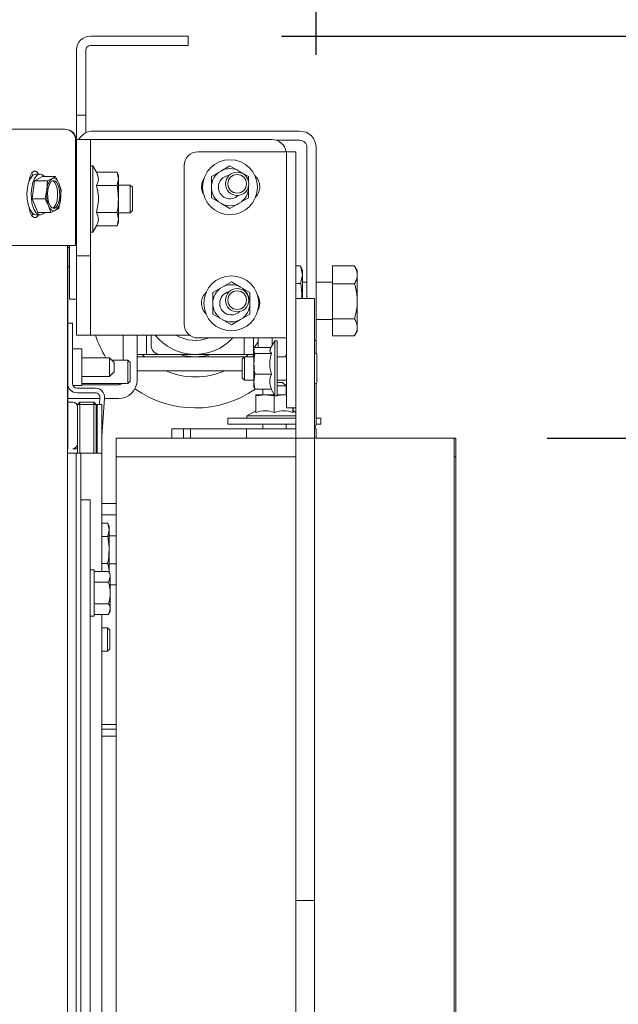
# Model space of a CAD drawing. Units: millimetres. Extents: x 423 to 4074, y 131 to 5783.
# Drawn here: x 2439 to 2567, y 1313 to 1525 of the extents above; entities that cross this region are included whole.
import ezdxf

# ---------------------------------------------------------------- set-up
doc = ezdxf.new("R2010")
doc.units = ezdxf.units.MM
doc.layers.add('DIM', color=10, linetype='Continuous')
doc.styles.add('SLDTEXTSTYLE4', font='TXT', dxfattribs={"width": 0.75})
doc.dimstyles.new('SLDDIMSTYLE0', dxfattribs={"dimtxt": 60, "dimasz": 40, "dimexe": 0, "dimexo": 0.0625, "dimgap": 15, "dimtad": 1, "dimdec": 0, "dimrnd": 1e-09, "dimzin": 12, "dimdsep": 46, "dimtxsty": 'SLDTEXTSTYLE4', "dimsah": 1, "dimcen": 0.09, "dimadec": 0, "dimazin": 3, "dimtfac": 1, "dimtofl": 0, "dimtmove": 0, "dimatfit": 3, "dimfxl": 0, "dimfrac": 2, "dimtolj": 1, "dimtzin": 12, "dimarcsym": 0})
doc.dimstyles.new('SLDDIMSTYLE1', dxfattribs={"dimtxt": 60, "dimasz": 40, "dimexe": 0, "dimexo": 0.0625, "dimgap": 15, "dimtad": 1, "dimdec": 0, "dimrnd": 1e-09, "dimzin": 12, "dimdsep": 46, "dimtxsty": 'SLDTEXTSTYLE4', "dimsah": 1, "dimcen": 0.09, "dimadec": 0, "dimazin": 3, "dimtfac": 1, "dimtmove": 0, "dimatfit": 0, "dimfxl": 0, "dimfrac": 2, "dimtolj": 1, "dimtzin": 12, "dimarcsym": 0})

# ---------------------------------------------------------------- blocks, each defined once
blk = doc.blocks.new('_D_10')
at = {"layer": 'DIM', "color": 1, "ltscale": 400}
for p, q in [((2105.04, 1379.83), (2105.04, 1699.57)), ((2502.54, 1517.48), (2502.54, 1699.57)), ((2105.04, 1679.57), (2502.54, 1679.57))]:
    blk.add_line(p, q, dxfattribs=at)
for points in [[(2105.04, 1679.57), (2145.04, 1674.57), (2145.04, 1684.57)], [(2502.54, 1679.57), (2462.54, 1684.57), (2462.54, 1674.57)]]:
    blk.add_solid(points, dxfattribs=at)
at = {"layer": 'DIM', "color": 1, "ltscale": 400, "insert": (2227.38, 1756.91), "char_height": 60, "attachment_point": 1, "style": 'SLDTEXTSTYLE4'}
blk.add_mtext('398', dxfattribs=at)
blk = doc.blocks.new('_D_11')
at = {"layer": 'DIM', "color": 1, "ltscale": 400}
for p, q in [((1423.38, 1521.48), (1423.38, 1707.44)), ((2434.04, 1521.48), (1403.38, 1521.48)), ((1423.38, 1359.83), (1423.38, 1521.48)), ((2085.04, 1359.83), (1403.38, 1359.83))]:
    blk.add_line(p, q, dxfattribs=at)
for points in [[(1423.38, 1521.48), (1418.38, 1481.48), (1428.38, 1481.48)], [(1423.38, 1359.83), (1428.38, 1399.83), (1418.38, 1399.83)]]:
    blk.add_solid(points, dxfattribs=at)
at = {"layer": 'DIM', "color": 1, "ltscale": 400, "insert": (1346.04, 1574.44), "char_height": 60, "attachment_point": 1, "rotation": 90, "style": 'SLDTEXTSTYLE4'}
blk.add_mtext('162', dxfattribs=at)
blk = doc.blocks.new('_D_12')
at = {"layer": 'DIM', "color": 1, "ltscale": 400}
for p, q in [((2852.54, 1435.08), (2852.54, 1555.08)), ((2552.14, 1435.08), (2872.54, 1435.08)), ((2852.54, 1435.08), (2852.54, 1121.08)), ((2518.14, 1121.08), (2872.54, 1121.08)), ((2852.54, 1121.08), (2852.54, 1001.08))]:
    blk.add_line(p, q, dxfattribs=at)
for points in [[(2852.54, 1435.08), (2857.54, 1475.08), (2847.54, 1475.08)], [(2852.54, 1121.08), (2847.54, 1081.08), (2857.54, 1081.08)]]:
    blk.add_solid(points, dxfattribs=at)
at = {"layer": 'DIM', "color": 1, "ltscale": 400, "insert": (2775.19, 1189.88), "char_height": 60, "attachment_point": 1, "rotation": 90, "style": 'SLDTEXTSTYLE4'}
blk.add_mtext('314', dxfattribs=at)
blk = doc.blocks.new('_D_13')
at = {"layer": 'DIM', "color": 1, "ltscale": 400}
for p, q in [((2750.69, 1521.48), (2750.69, 1657.08)), ((2495.04, 1521.48), (2770.69, 1521.48)), ((2750.69, 1521.48), (2750.69, 1435.08)), ((2552.14, 1435.08), (2770.69, 1435.08)), ((2750.69, 1435.08), (2750.69, 1315.08))]:
    blk.add_line(p, q, dxfattribs=at)
for points in [[(2750.69, 1521.48), (2755.69, 1561.48), (2745.69, 1561.48)], [(2750.69, 1435.08), (2745.69, 1395.08), (2755.69, 1395.08)]]:
    blk.add_solid(points, dxfattribs=at)
at = {"layer": 'DIM', "color": 1, "ltscale": 400, "insert": (2673.35, 1568.42), "char_height": 60, "attachment_point": 1, "rotation": 90, "style": 'SLDTEXTSTYLE4'}
blk.add_mtext('86', dxfattribs=at)

msp = doc.modelspace()

# ---------------------------------------------------------------- linework, layer by layer
at = {"linetype": 'Continuous', "lineweight": 15, "ltscale": 20}
for p, q in [((2472.04, 1521.48), (2454.04, 1521.48)), ((2472.04, 1521.48), (2475.04, 1521.48)), ((2475.04, 1521.48), (2475.04, 1519.48)), ((2472.04, 1519.48), (2454.04, 1519.48)), ((2475.04, 1519.48), (2472.04, 1519.48)), ((2451.04, 1518.48), (2451.04, 1507.48)), ((2453.04, 1518.48), (2453.04, 1507.48)), ((2451.04, 1504.48), (2451.04, 1507.48)), ((2453.04, 1507.48), (2453.04, 1504.48)), ((2453.04, 1504.48), (2451.04, 1504.48)), ((2451.04, 1501.48), (2451.04, 1504.48)), ((2453.04, 1504.48), (2453.04, 1501.48)), ((2317.79, 1501.48), (2448.54, 1501.48)), ((2451.04, 1499.23), (2451.04, 1501.48)), ((2453.04, 1500.7), (2453.04, 1501.48)), ((2454.64, 1501.08), (2498.94, 1501.08)), ((2450.83, 1476.48), (2450.83, 1498.98)), ((2451.04, 1498.98), (2451.04, 1499.23)), ((2451.04, 1499.23), (2454.04, 1499.23)), ((2451.04, 1498.98), (2451.04, 1498.95)), ((2451.04, 1496.23), (2451.04, 1498.95)), ((2454.04, 1499.23), (2454.04, 1496.23)), ((2454.04, 1499.23), (2455.04, 1499.23)), ((2455.04, 1499.23), (2493.04, 1499.23)), ((2498.94, 1499.08), (2493.99, 1499.08)), ((2451.04, 1477.23), (2451.04, 1496.23)), ((2454.04, 1477.23), (2454.04, 1496.23)), ((2495.14, 1496.61), (2477.14, 1496.61)), ((2495.14, 1496.61), (2496.14, 1496.61)), ((2498.14, 1496.61), (2496.14, 1496.61)), ((2496.14, 1496.61), (2496.14, 1495.59)), ((2498.14, 1495.59), (2498.14, 1496.61)), ((2500.54, 1465.08), (2500.54, 1497.48)), ((2502.54, 1458.08), (2502.54, 1497.48)), ((2454.54, 1493.58), (2454.04, 1493.58)), ((2455.3, 1492.26), (2454.54, 1493.58)), ((2454.54, 1493.58), (2454.54, 1479.38)), ((2474.14, 1493.61), (2474.14, 1459.61)), ((2484, 1493.63), (2482, 1492.48)), ((2486, 1492.48), (2484, 1493.63)), ((2496.14, 1457.46), (2496.14, 1495.59)), ((2498.14, 1465.07), (2498.14, 1495.59)), ((2441.42, 1492.05), (2441.68, 1491.6)), ((2443.21, 1491.84), (2442.31, 1491.84)), ((2455.3, 1492.26), (2459.75, 1492.26)), ((2460.04, 1491.48), (2459.75, 1492.26)), ((2459.75, 1492.26), (2460.04, 1490.81)), ((2460.04, 1490.81), (2460.04, 1491.48)), ((2482, 1492.48), (2480, 1491.32)), ((2488, 1491.32), (2486, 1492.48)), ((2442, 1490.38), (2441.49, 1486.5)), ((2443.71, 1491.32), (2442, 1490.38)), ((2442, 1490.38), (2444.79, 1490.38)), ((2443.71, 1491.32), (2446.5, 1491.32)), ((2444.79, 1490.38), (2444.67, 1488.44)), ((2445.78, 1490.85), (2444.79, 1490.38)), ((2447.24, 1489.85), (2446.5, 1491.32)), ((2447.72, 1488.39), (2447.24, 1489.85)), ((2455.3, 1489.37), (2459.75, 1489.37)), ((2460.04, 1490.81), (2459.75, 1489.37)), ((2460.04, 1486.48), (2460.04, 1490.81)), ((2462.54, 1489.48), (2460.04, 1489.48)), ((2463.04, 1488.98), (2462.54, 1489.48)), ((2462.54, 1489.48), (2462.54, 1483.48)), ((2444.67, 1488.44), (2444.29, 1486.5)), ((2447.6, 1486.45), (2447.72, 1488.39)), ((2463.04, 1488.98), (2463.04, 1483.98)), ((2487.99, 1489.25), (2488, 1489.02)), ((2441.49, 1486.5), (2444.29, 1486.5)), ((2441.49, 1486.5), (2442.71, 1483.57)), ((2444.29, 1486.5), (2445.02, 1485.04)), ((2447.22, 1484.51), (2447.6, 1486.45)), ((2460.04, 1482.15), (2460.04, 1486.48)), ((2480, 1486.71), (2482, 1485.55)), ((2482, 1485.55), (2484, 1484.4)), ((2484, 1484.4), (2486, 1485.55)), ((2486, 1485.55), (2488, 1486.71)), ((2441.65, 1483.31), (2441.42, 1482.91)), ((2442.31, 1483.04), (2443.21, 1483.04)), ((2442.71, 1483.57), (2445.5, 1483.57)), ((2445.02, 1485.04), (2445.5, 1483.57)), ((2445.5, 1483.57), (2446.49, 1484.04)), ((2455.3, 1483.6), (2459.75, 1483.6)), ((2459.75, 1483.6), (2460.04, 1482.15)), ((2460.04, 1483.48), (2462.54, 1483.48)), ((2462.54, 1483.48), (2463.04, 1483.98)), ((2460.04, 1482.15), (2459.75, 1480.71)), ((2459.75, 1480.71), (2460.04, 1481.48)), ((2460.04, 1481.48), (2460.04, 1482.15)), ((2454.04, 1479.38), (2454.54, 1479.38)), ((2454.54, 1479.38), (2455.3, 1480.71)), ((2455.3, 1480.71), (2459.75, 1480.71)), ((2451.04, 1474.51), (2451.04, 1477.23)), ((2454.04, 1477.23), (2454.04, 1474.23)), ((2320.03, 1476.48), (2450.83, 1476.48)), ((2449.04, 1212.63), (2449.11, 1476.48)), ((2449.14, 1433.08), (2449.14, 1476.48)), ((2449.54, 1476.08), (2449.14, 1476.08)), ((2449.54, 1476.48), (2449.54, 1467.98)), ((2451.04, 1474.51), (2451.04, 1467.98)), ((2454.04, 1474.23), (2451.04, 1474.23)), ((2454.04, 1464.23), (2454.04, 1474.23)), ((2449.14, 1471.88), (2449.54, 1471.88)), ((2499.17, 1472.08), (2498.14, 1472.08)), ((2499.54, 1471.08), (2499.17, 1472.08)), ((2499.17, 1472.08), (2499.54, 1470.21)), ((2499.54, 1471.08), (2499.54, 1470.21)), ((2506.04, 1472.08), (2510.76, 1472.08)), ((2506.04, 1468.26), (2506.04, 1472.08)), ((2506.04, 1472.08), (2506.04, 1472.08)), ((2506.04, 1472.08), (2510.76, 1472.08)), ((2511.34, 1471.08), (2510.78, 1472.04)), ((2511.34, 1471.08), (2511.34, 1470.17)), ((2484.29, 1468.68), (2482.29, 1467.52)), ((2486.29, 1467.52), (2484.29, 1468.68)), ((2499.17, 1468.33), (2498.14, 1468.33)), ((2499.54, 1470.21), (2499.17, 1468.33)), ((2499.54, 1470.21), (2499.54, 1465.08)), ((2500.54, 1468.58), (2499.54, 1468.58)), ((2506.04, 1468.58), (2502.54, 1468.58)), ((2506.04, 1460.76), (2506.04, 1468.26)), ((2506.04, 1468.26), (2510.76, 1468.26)), ((2511.34, 1470.17), (2511.34, 1464.51)), ((2449.54, 1464.98), (2449.54, 1467.98)), ((2451.04, 1467.98), (2451.04, 1464.98)), ((2482.29, 1467.52), (2480.29, 1466.37)), ((2488.29, 1466.37), (2486.29, 1467.52)), ((2451.04, 1464.98), (2449.54, 1464.98)), ((2451.04, 1464.23), (2451.04, 1464.98)), ((2451.04, 1460.23), (2451.04, 1464.23)), ((2454.04, 1460.23), (2454.04, 1464.23)), ((2502.14, 1465.08), (2498.14, 1465.08)), ((2498.14, 1465.07), (2498.14, 1455.08)), ((2502.14, 1455.08), (2502.14, 1465.08)), ((2511.34, 1464.51), (2511.34, 1458.91)), ((2449.14, 1459.83), (2450.14, 1459.83)), ((2450.14, 1459.83), (2450.14, 1458.83)), ((2451.04, 1457.23), (2451.04, 1460.23)), ((2454.04, 1460.23), (2454.04, 1457.23)), ((2480.29, 1461.75), (2482.29, 1460.59)), ((2482.29, 1460.59), (2484.29, 1459.44)), ((2484.29, 1459.44), (2486.29, 1460.59)), ((2486.29, 1460.59), (2488.29, 1461.75)), ((2502.54, 1460.58), (2506.04, 1460.58)), ((2506.04, 1460.76), (2510.76, 1460.76)), ((2506.04, 1457.07), (2506.04, 1460.76)), ((2450.14, 1458.83), (2450.14, 1446.83)), ((2502.54, 1456.08), (2502.54, 1458.08)), ((2510.78, 1457.11), (2511.34, 1458.08)), ((2511.34, 1458.91), (2511.34, 1458.08)), ((2454.04, 1457.23), (2451.04, 1457.23)), ((2454.04, 1457.23), (2455.04, 1457.23)), ((2455.04, 1457.23), (2475.31, 1457.23)), ((2461.04, 1457.23), (2461.04, 1451.83)), ((2464.04, 1457.23), (2464.04, 1455.08)), ((2466.04, 1457.23), (2466.04, 1455.08)), ((2467.04, 1455.08), (2467.04, 1457.23)), ((2477.14, 1456.61), (2495.14, 1456.61)), ((2487.04, 1455.08), (2487.04, 1456.61)), ((2489.04, 1455.08), (2489.04, 1456.61)), ((2490.04, 1455.81), (2489.04, 1454.37)), ((2490.04, 1456.61), (2490.04, 1454.55)), ((2493.64, 1455.98), (2492.64, 1454.26)), ((2493.04, 1456.61), (2493.04, 1454.94)), ((2494.14, 1455.98), (2493.64, 1455.98)), ((2493.64, 1444.18), (2493.64, 1455.98)), ((2494.14, 1455.98), (2494.14, 1444.18)), ((2496.14, 1456.61), (2495.14, 1456.61)), ((2496.14, 1457.46), (2496.14, 1455.49)), ((2496.14, 1444.61), (2496.14, 1455.49)), ((2502.14, 1456.08), (2502.54, 1456.08)), ((2502.54, 1454.08), (2502.54, 1456.08)), ((2506.04, 1457.07), (2510.76, 1457.07)), ((2506.04, 1457.07), (2510.76, 1457.07)), ((2506.04, 1457.07), (2506.04, 1457.07)), ((2452.14, 1454.28), (2450.14, 1454.28)), ((2452.14, 1446.38), (2452.14, 1454.28)), ((2464.04, 1453.08), (2464.04, 1455.08)), ((2466.04, 1455.08), (2466.04, 1453.08)), ((2487.04, 1453.08), (2487.04, 1455.08)), ((2489.04, 1455.08), (2489.04, 1453.08)), ((2489.2, 1454.24), (2489.14, 1454.08)), ((2489.14, 1453.93), (2489.24, 1454.23)), ((2489.14, 1454.08), (2489.14, 1453.93)), ((2489.36, 1453.31), (2489.14, 1453.93)), ((2489.14, 1453.93), (2489.14, 1451.08)), ((2492.81, 1454.55), (2489.36, 1454.55)), ((2498.14, 1455.08), (2498.14, 1435.08)), ((2502.14, 1455.08), (2502.14, 1435.08)), ((2502.54, 1453.28), (2502.54, 1454.08)), ((2458.14, 1452.33), (2452.14, 1452.33)), ((2459.14, 1451.33), (2458.14, 1452.33)), ((2458.14, 1448.33), (2458.14, 1452.33)), ((2462.04, 1451.83), (2458.64, 1451.83)), ((2459.14, 1449.33), (2459.14, 1451.33)), ((2462.54, 1451.33), (2462.04, 1451.83)), ((2462.04, 1451.83), (2462.04, 1446.83)), ((2462.54, 1451.33), (2462.54, 1447.33)), ((2466.04, 1453.08), (2464.04, 1453.08)), ((2464.04, 1453.08), (2464.04, 1447.58)), ((2464.04, 1449.58), (2464.04, 1452.58)), ((2487.14, 1452.58), (2464.04, 1452.58)), ((2465.66, 1452.58), (2465.15, 1453.08)), ((2466.04, 1453.08), (2467.04, 1453.08)), ((2469.04, 1453.08), (2467.04, 1453.08)), ((2486.04, 1453.08), (2469.04, 1453.08)), ((2486.04, 1453.08), (2487.04, 1453.08)), ((2487.14, 1452.58), (2486.64, 1452.08)), ((2486.64, 1448.08), (2486.64, 1452.08)), ((2489.04, 1453.08), (2487.04, 1453.08)), ((2489.14, 1452.58), (2487.14, 1452.58)), ((2487.14, 1447.58), (2487.14, 1452.58)), ((2487.92, 1453.08), (2487.38, 1452.54)), ((2492.9, 1453.31), (2489.36, 1453.31)), ((2496.14, 1452.58), (2494.14, 1452.58)), ((2496.14, 1453.03), (2495.87, 1452.58)), ((2502.64, 1447.08), (2502.64, 1453.08)), ((2458.14, 1448.33), (2459.14, 1449.33)), ((2486.64, 1449.58), (2464.04, 1449.58)), ((2489.14, 1451.08), (2489.14, 1447.22)), ((2452.14, 1448.33), (2458.14, 1448.33)), ((2462.04, 1446.83), (2462.54, 1447.33)), ((2486.64, 1448.08), (2487.14, 1447.58)), ((2487.14, 1447.58), (2489.14, 1447.58)), ((2489.14, 1447.22), (2489.36, 1448.84)), ((2489.36, 1445.6), (2489.14, 1447.22)), ((2489.14, 1447.22), (2489.14, 1446.08)), ((2492.9, 1448.84), (2489.36, 1448.84)), ((2494.14, 1447.58), (2496.14, 1447.58)), ((2494.14, 1447.08), (2495.29, 1447.08)), ((2496.04, 1446.33), (2495.29, 1447.08)), ((2449.15, 1446.58), (2449.14, 1446.58)), ((2450.24, 1446.38), (2452.14, 1446.38)), ((2451.14, 1445.83), (2455.07, 1445.83)), ((2452.14, 1446.83), (2462.04, 1446.83)), ((2460.04, 1446.58), (2452.14, 1446.58)), ((2489.14, 1446.08), (2489.2, 1445.91)), ((2489.24, 1445.92), (2489.36, 1445.6)), ((2492.9, 1445.6), (2489.36, 1445.6)), ((2491.04, 1445.6), (2491.04, 1444.38)), ((2492.81, 1445.6), (2493.64, 1444.18)), ((2496.04, 1446.33), (2494.14, 1446.33)), ((2496.04, 1444.38), (2496.04, 1446.33)), ((2502.54, 1438.68), (2502.54, 1446.88)), ((2456.05, 1443.58), (2449.14, 1443.58)), ((2449.24, 1442.83), (2449.14, 1442.82)), ((2450.24, 1442.83), (2449.24, 1442.83)), ((2451.14, 1444.83), (2455.07, 1444.83)), ((2451.74, 1442.83), (2451.24, 1442.33)), ((2451.74, 1442.83), (2454.74, 1442.83)), ((2451.74, 1442.83), (2451.74, 1442.33)), ((2454.74, 1442.83), (2454.74, 1442.33)), ((2455.24, 1442.33), (2454.74, 1442.83)), ((2456.07, 1443.76), (2455.97, 1442.33)), ((2457.06, 1443.69), (2456.49, 1435.46)), ((2460.04, 1443.58), (2457.05, 1443.58)), ((2489.52, 1444.15), (2491.51, 1444.38)), ((2489.52, 1440.62), (2489.52, 1444.15)), ((2489.54, 1444.38), (2489.54, 1444.38)), ((2491.51, 1444.38), (2489.54, 1444.38)), ((2491.51, 1444.38), (2493.5, 1444.15)), ((2493.52, 1444.38), (2491.51, 1444.38)), ((2493.5, 1444.15), (2493.73, 1444.18)), ((2493.5, 1440.62), (2493.5, 1444.15)), ((2493.64, 1444.18), (2494.14, 1444.18)), ((2495.51, 1444.38), (2494.14, 1444.38)), ((2494.18, 1444.23), (2495.51, 1444.38)), ((2495.51, 1444.38), (2496.14, 1444.31)), ((2496.14, 1444.38), (2495.51, 1444.38)), ((2496.14, 1444.61), (2496.14, 1441.61)), ((2451.24, 1431.83), (2451.24, 1442.33)), ((2451.24, 1442.33), (2451.74, 1442.33)), ((2451.74, 1442.33), (2451.74, 1431.83)), ((2454.74, 1442.33), (2451.74, 1442.33)), ((2454.74, 1431.83), (2454.74, 1442.33)), ((2455.24, 1442.33), (2454.74, 1442.33)), ((2455.24, 1442.33), (2455.24, 1431.83)), ((2455.49, 1442.33), (2456.49, 1442.33)), ((2455.49, 1441.33), (2455.49, 1442.33)), ((2455.49, 1441.33), (2455.49, 1431.83)), ((2456.49, 1442.33), (2456.49, 1441.33)), ((2456.49, 1441.33), (2456.49, 1431.83)), ((2489.52, 1440.96), (2487.64, 1439.88)), ((2496.14, 1441.61), (2498.14, 1441.61)), ((2497.52, 1440.62), (2497.52, 1441.61)), ((2498.14, 1440.63), (2497.54, 1440.97)), ((2497.55, 1440.62), (2497.55, 1441.61)), ((2483.54, 1439.38), (2483.54, 1438.08)), ((2483.54, 1439.38), (2498.14, 1439.38)), ((2487.64, 1439.88), (2487.64, 1439.38)), ((2487.64, 1439.88), (2498.14, 1439.88)), ((2502.54, 1439.38), (2503.54, 1439.38)), ((2503.54, 1438.08), (2503.54, 1439.38)), ((2471.54, 1437.08), (2471.54, 1435.08)), ((2471.54, 1437.08), (2474.04, 1437.08)), ((2474.04, 1437.08), (2474.04, 1435.08)), ((2474.04, 1437.08), (2475.54, 1437.08)), ((2475.54, 1437.08), (2475.54, 1435.08)), ((2475.54, 1437.08), (2482.54, 1437.08)), ((2487.54, 1437.08), (2482.54, 1437.08)), ((2483.54, 1438.08), (2498.14, 1438.08)), ((2487.54, 1437.08), (2487.54, 1435.08)), ((2489.54, 1437.08), (2487.54, 1437.08)), ((2489.54, 1437.08), (2498.14, 1437.08)), ((2491.04, 1438.08), (2491.04, 1437.08)), ((2496.04, 1437.08), (2496.04, 1438.08)), ((2502.16, 1437.08), (2502.54, 1437.08)), ((2502.49, 1438.08), (2503.54, 1438.08)), ((2502.54, 1437.08), (2502.54, 1435.08)), ((2455.49, 1435.49), (2455.31, 1432.93)), ((2459.54, 1435.08), (2459.54, 1431.08)), ((2487.54, 1435.08), (2459.54, 1435.08)), ((2487.54, 1435.08), (2489.54, 1435.08)), ((2498.14, 1435.08), (2489.54, 1435.08)), ((2502.14, 1435.08), (2498.14, 1435.08)), ((2498.14, 1435.08), (2498.14, 1425.08)), ((2502.14, 1425.08), (2502.14, 1435.08)), ((2504.64, 1435.08), (2502.14, 1435.08)), ((2532.14, 1435.08), (2504.64, 1435.08)), ((2532.14, 1091.08), (2532.14, 1435.08)), ((2532.54, 1435.08), (2532.14, 1435.08)), ((2532.54, 1435.08), (2532.54, 1431.08)), ((2449.1, 1433.08), (2449.14, 1433.08)), ((2449.1, 1432.67), (2449.14, 1433.08)), ((2449.12, 1432.83), (2449.24, 1432.83)), ((2449.24, 1432.83), (2449.12, 1432.83)), ((2451.24, 1432.83), (2450.24, 1432.83)), ((2455.24, 1431.93), (2455.31, 1432.93)), ((2449.1, 1431.83), (2450.99, 1431.83)), ((2450.99, 1431.83), (2451.99, 1431.83)), ((2450.99, 1430.83), (2450.99, 1431.83)), ((2450.99, 1430.83), (2450.99, 1236.03)), ((2451.99, 1431.83), (2451.99, 1430.83)), ((2452.59, 1431.83), (2451.99, 1431.83)), ((2451.99, 1430.83), (2451.99, 1240.03)), ((2454.89, 1431.83), (2452.59, 1431.83)), ((2456.49, 1431.83), (2454.89, 1431.83)), ((2455.49, 1431.91), (2455.24, 1431.93)), ((2456.49, 1431.83), (2456.49, 1406.44)), ((2459.54, 1196.83), (2459.54, 1431.08)), ((2498.14, 1431.08), (2459.54, 1431.08)), ((2532.54, 1431.08), (2532.14, 1431.08)), ((2532.54, 1431.08), (2532.54, 1091.08)), ((2498.14, 1345.78), (2498.14, 1425.08)), ((2502.14, 1345.78), (2502.14, 1425.08)), ((2451.99, 1421.83), (2453.99, 1421.83)), ((2453.99, 1421.83), (2453.99, 1418.83)), ((2458.54, 1421.08), (2456.49, 1421.08)), ((2459.54, 1421.08), (2458.54, 1421.08)), ((2453.99, 1234.04), (2453.99, 1418.83)), ((2456.49, 1418.58), (2458.54, 1418.58)), ((2458.54, 1418.58), (2459.54, 1418.58)), ((2456.49, 1416.85), (2457.75, 1416.85)), ((2458.04, 1416.08), (2457.75, 1416.85)), ((2457.75, 1416.85), (2458.04, 1415.41)), ((2458.04, 1415.41), (2457.75, 1413.96)), ((2458.04, 1415.41), (2458.04, 1416.08)), ((2458.04, 1411.08), (2458.04, 1415.41)), ((2456.49, 1413.96), (2457.75, 1413.96)), ((2459.54, 1414.08), (2458.04, 1414.08)), ((2458.04, 1406.75), (2458.04, 1411.08)), ((2454.79, 1406.83), (2453.99, 1406.83)), ((2454.79, 1396.83), (2454.79, 1406.83)), ((2456.49, 1408.19), (2457.75, 1408.19)), ((2457.75, 1408.19), (2458.04, 1406.75)), ((2458.04, 1408.08), (2459.54, 1408.08)), ((2454.79, 1406.44), (2457.93, 1406.44)), ((2458.29, 1405.83), (2457.93, 1406.44)), ((2457.93, 1404.14), (2458.29, 1405.29)), ((2458.04, 1406.75), (2457.97, 1406.38)), ((2458.04, 1406.26), (2458.04, 1406.75)), ((2458.29, 1405.83), (2458.29, 1405.29)), ((2458.29, 1405.29), (2458.29, 1401.83)), ((2454.79, 1404.14), (2457.93, 1404.14)), ((2458.54, 1403.58), (2458.29, 1403.58)), ((2459.54, 1403.58), (2458.54, 1403.58)), ((2458.29, 1401.83), (2458.29, 1398.36)), ((2454.79, 1399.52), (2457.93, 1399.52)), ((2457.93, 1397.21), (2458.29, 1398.36)), ((2458.29, 1398.36), (2458.29, 1397.83)), ((2453.99, 1396.83), (2454.79, 1396.83)), ((2454.79, 1397.21), (2457.93, 1397.21)), ((2456.49, 1397.21), (2456.49, 1311.44)), ((2457.93, 1397.21), (2458.29, 1397.83)), ((2457.69, 1394.33), (2456.49, 1394.33)), ((2458.19, 1393.83), (2457.69, 1394.33)), ((2457.69, 1391.83), (2457.69, 1394.33)), ((2458.19, 1393.83), (2458.19, 1391.83)), ((2457.69, 1389.33), (2457.69, 1391.83)), ((2458.19, 1391.83), (2458.19, 1389.83)), ((2456.49, 1389.33), (2457.69, 1389.33)), ((2457.69, 1389.33), (2458.19, 1389.83)), ((2456.49, 1373.58), (2458.54, 1373.58)), ((2458.54, 1373.58), (2459.54, 1373.58)), ((2459.54, 1372.58), (2456.49, 1372.58)), ((2459.54, 1371.08), (2456.49, 1371.08)), ((2498.14, 1345.78), (2498.14, 1335.78)), ((2502.14, 1335.78), (2502.14, 1345.78)), ((2498.14, 1335.78), (2502.14, 1335.78)), ((2498.14, 1335.78), (2498.14, 1325.78)), ((2502.14, 1325.78), (2502.14, 1335.78)), ((2498.14, 1255.78), (2498.14, 1325.78)), ((2502.14, 1255.78), (2502.14, 1325.78))]:
    msp.add_line(p, q, dxfattribs=at)
at = {"linetype": 'Continuous', "lineweight": 15, "ltscale": 20, "flags": 128}
for points in [[(2440.44, 1486.42), (2440.39, 1487.67), (2440.5, 1488.9), (2440.75, 1490.01), (2441.13, 1490.91), (2441.6, 1491.53), (2442.13, 1491.83), (2442.31, 1491.84)], [(2440.83, 1490.25), (2440.87, 1490.51), (2441.09, 1491.41), (2441.44, 1492.08), (2441.87, 1492.44), (2442.32, 1492.44), (2442.75, 1492.08), (2442.9, 1491.84)], [(2444.12, 1491.32), (2444.09, 1491.35), (2443.58, 1491.76), (2443.03, 1491.83), (2442.5, 1491.53), (2442.03, 1490.91), (2441.65, 1490.01), (2441.4, 1488.9), (2441.29, 1487.67), (2441.34, 1486.42)], [(2486, 1492.48), (2486.43, 1492.19), (2486.75, 1491.92)], [(2444.86, 1486.75), (2444.83, 1487.79), (2444.96, 1488.78), (2445.23, 1489.62), (2445.61, 1490.2), (2446.05, 1490.44), (2446.51, 1490.32), (2446.91, 1489.85), (2447.23, 1489.1), (2447.41, 1488.14), (2447.43, 1487.1), (2447.3, 1486.1), (2447.03, 1485.27), (2446.65, 1484.69), (2446.21, 1484.45), (2445.76, 1484.57), (2445.35, 1485.03), (2445.04, 1485.79), (2444.86, 1486.75)], [(2445.78, 1490.85), (2445.97, 1490.93), (2446.17, 1490.94), (2446.37, 1490.9), (2446.57, 1490.8), (2446.76, 1490.64), (2446.93, 1490.43), (2447.1, 1490.16), (2447.24, 1489.85)], [(2445.91, 1490.4), (2446.06, 1490.32), (2446.46, 1489.85), (2446.78, 1489.1), (2446.96, 1488.14), (2446.98, 1487.1), (2446.85, 1486.1), (2446.58, 1485.27), (2446.2, 1484.69), (2445.91, 1484.49)], [(2442.31, 1483.04), (2441.94, 1483.13), (2441.42, 1483.54), (2440.98, 1484.27), (2440.64, 1485.26), (2440.44, 1486.42)], [(2441.34, 1486.42), (2441.54, 1485.26), (2441.88, 1484.27), (2442.32, 1483.54), (2442.84, 1483.13), (2443.39, 1483.06), (2443.92, 1483.35), (2444.12, 1483.57)], [(2442.86, 1483.04), (2442.75, 1482.88), (2442.32, 1482.53), (2441.87, 1482.53), (2441.44, 1482.88), (2441.09, 1483.55), (2440.87, 1484.46), (2440.85, 1484.6)], [(2446.49, 1484.04), (2446.29, 1483.96), (2446.09, 1483.95), (2445.89, 1483.99), (2445.7, 1484.09), (2445.51, 1484.25), (2445.33, 1484.46), (2445.17, 1484.73), (2445.02, 1485.04)]]:
    msp.add_lwpolyline(points, dxfattribs=at)
at = {"linetype": 'Continuous', "lineweight": 15, "ltscale": 400}
for centre, radius in [((2484, 1489.02), 5.9), ((2485.54, 1489.73), 2.5), ((2485.54, 1489.73), 2), ((2484.29, 1464.06), 5.9), ((2485.54, 1464.73), 2.5), ((2485.54, 1464.73), 2)]:
    msp.add_circle(centre, radius, dxfattribs=at)
for centre, radius, start, end in [((2454.04, 1518.48), 3, 90, 180), ((2454.04, 1518.48), 1, 90, 180), ((2448.54, 1498.98), 2.5, 0, 90), ((2454.64, 1497.48), 3.6, 90, 150.799), ((2498.94, 1497.48), 3.6, 0, 90), ((2493.04, 1496.23), 3, 7.3159, 90), ((2498.94, 1497.48), 1.6, 0, 90), ((2477.14, 1493.61), 3, 90, 180), ((2484, 1489.02), 4, 120, 180), ((2484, 1489.02), 2.5, 95.1201, 180), ((2484, 1489.02), 4, 60, 120), ((2487.14, 1489.11), 3.25, 316.586, 47.0336), ((2447.95, 1488.39), 3.28, 131.4367, 179.091), ((2440.65, 1487.44), 7.02, 351.852, 20.0823), ((2481.14, 1489.11), 3.25, 147.6709, 208.3564), ((2451.61, 1487.45), 7.02, 171.852, 200.0823), ((2484, 1489.02), 4, 180, 240), ((2484, 1489.02), 2.5, 180, 314.8353), ((2484, 1489.02), 4, 300, 360), ((2444.32, 1486.5), 3.28, 311.4367, 359.091), ((2484, 1489.02), 4, 240, 300), ((2481.14, 1464.11), 3.25, 133.1287, 224.8608), ((2484.29, 1464.06), 4, 120, 180), ((2484.29, 1464.06), 2.5, 101.9842, 180), ((2484.29, 1464.06), 4, 60, 120), ((2484.29, 1464.06), 4, 360, 60), ((2484.29, 1464.06), 4, 180, 240), ((2484.29, 1464.06), 2.5, 180, 314.8574), ((2484.29, 1464.06), 4, 300, 360), ((2487.14, 1464.11), 3.25, 331.9998, 30.2308), ((2484.29, 1464.06), 4, 240, 300), ((2477.14, 1459.61), 3, 180, 270), ((2476.54, 1464.08), 22.5, 197.7078, 211.4818), ((2476.54, 1464.08), 11, 218.4733, 317.2867), ((2476.54, 1464.08), 8, 238.8102, 291.1397), ((2469.04, 1455.08), 2, 180, 270), ((2502.39, 1453.08), 0.25, 360, 180), ((2476.54, 1464.08), 11.5, 253.0426, 286.9574), ((2488.44, 1454.18), 1.6, 270, 295.9445), ((2476.54, 1464.08), 15.83, 246.3586, 293.6414), ((2460.04, 1447.58), 4, 270, 0), ((2502.39, 1447.08), 0.25, 180, 0), ((2451.14, 1446.83), 2, 180, 270), ((2451.14, 1446.83), 1, 180, 270), ((2455.07, 1443.83), 2, 356, 90), ((2460.04, 1447.58), 1, 270, 311.4096), ((2476.54, 1464.08), 22.5, 234.7939, 304.8852), ((2450.24, 1441.83), 1, 0, 90), ((2455.07, 1443.83), 1, 356, 90), ((2498.94, 1438.68), 3.6, 332.734, 0), ((2450.24, 1433.83), 1, 270, 0)]:
    msp.add_arc(centre, radius, start, end, dxfattribs=at)
msp.add_ellipse((2448.54, 1498.98), major_axis=(0, 2.5), ratio=0.917384, start_param=4.712389, end_param=6.283185, dxfattribs=at)
at = {"linetype": 'Continuous', "lineweight": 15, "ltscale": 20}
for points, knots in [([(2455.3, 1492.26), (2455.53, 1491.74), (2455.97, 1490.78), (2455.51, 1489.82), (2455.3, 1489.37)], [0, 0, 0, 0, 0.534716, 1, 1, 1, 1]), ([(2446.5, 1491.32), (2446.45, 1491.28), (2446.25, 1491.12), (2445.98, 1490.97), (2445.78, 1490.85)], [0, 0, 0, 0, 0.249165, 1, 1, 1, 1]), ([(2455.3, 1489.37), (2455.37, 1489.11), (2455.7, 1487.91), (2455.87, 1485.92), (2455.47, 1484.28), (2455.3, 1483.6)], [0, 0, 0, 0, 0.1374282, 0.6405265, 1, 1, 1, 1]), ([(2459.75, 1489.37), (2459.79, 1489.15), (2459.96, 1488.19), (2460, 1487.23), (2460.04, 1486.48)], [0, 0, 0, 0, 0.233098, 1, 1, 1, 1]), ([(2480, 1491.32), (2480, 1491.29), (2480, 1490.53), (2480, 1489.76), (2480, 1489.02)], [0, 0, 0, 0, 0.042142, 1, 1, 1, 1]), ([(2488, 1490.1), (2488, 1490.48), (2488, 1490.89), (2488, 1491.29), (2488, 1491.32)], [0, 0, 0, 0, 0.920543, 1, 1, 1, 1]), ([(2480, 1489.02), (2480, 1488.42), (2480, 1487.64), (2480, 1486.88), (2480, 1486.71)], [0, 0, 0, 0, 0.773629, 1, 1, 1, 1]), ([(2488, 1486.71), (2488, 1486.88), (2488, 1487.64), (2488, 1488.42), (2488, 1489.02)], [0, 0, 0, 0, 0.226371, 1, 1, 1, 1]), ([(2460.04, 1486.48), (2459.99, 1485.55), (2459.93, 1484.58), (2459.76, 1483.63), (2459.75, 1483.6)], [0, 0, 0, 0, 0.9615869, 1, 1, 1, 1]), ([(2446.49, 1484.04), (2446.69, 1484.16), (2446.96, 1484.32), (2447.16, 1484.47), (2447.22, 1484.51)], [0, 0, 0, 0, 0.750835, 1, 1, 1, 1]), ([(2455.3, 1483.6), (2455.53, 1483.08), (2455.97, 1482.12), (2455.51, 1481.16), (2455.3, 1480.71)], [0, 0, 0, 0, 0.534716, 1, 1, 1, 1]), ([(2511.34, 1470.17), (2511.33, 1470.22), (2511.33, 1470.56), (2511.2, 1471.21), (2510.91, 1471.79), (2510.76, 1472.08)], [0, 0, 0, 0, 0.070077, 0.530778, 1, 1, 1, 1]), ([(2499.17, 1468.33), (2499.18, 1468.29), (2499.37, 1467.21), (2499.43, 1466.12), (2499.49, 1465.08)], [0, 0, 0, 0, 0.040284, 1, 1, 1, 1]), ([(2510.76, 1468.26), (2510.92, 1468.57), (2511.24, 1469.2), (2511.31, 1469.84), (2511.34, 1470.17)], [0, 0, 0, 0, 0.495458, 1, 1, 1, 1]), ([(2511.34, 1464.51), (2511.33, 1464.6), (2511.33, 1464.98), (2511.29, 1465.65), (2511.19, 1466.38), (2511.08, 1466.96), (2510.98, 1467.4), (2510.88, 1467.83), (2510.8, 1468.12), (2510.76, 1468.26)], [0, 0, 0, 0, 0.070039, 0.300689, 0.531984, 0.647851, 0.765014, 0.882468, 1, 1, 1, 1]), ([(2480.29, 1466.37), (2480.29, 1466.34), (2480.29, 1465.58), (2480.29, 1464.8), (2480.29, 1464.06)], [0, 0, 0, 0, 0.042142, 1, 1, 1, 1]), ([(2488.29, 1464.06), (2488.29, 1464.8), (2488.29, 1465.58), (2488.29, 1466.34), (2488.29, 1466.37)], [0, 0, 0, 0, 0.957858, 1, 1, 1, 1]), ([(2480.29, 1464.06), (2480.29, 1463.46), (2480.29, 1462.68), (2480.29, 1461.92), (2480.29, 1461.75)], [0, 0, 0, 0, 0.773629, 1, 1, 1, 1]), ([(2488.29, 1461.75), (2488.29, 1461.92), (2488.29, 1462.68), (2488.29, 1463.46), (2488.29, 1464.06)], [0, 0, 0, 0, 0.226371, 1, 1, 1, 1]), ([(2510.76, 1460.76), (2510.92, 1461.37), (2511.24, 1462.6), (2511.31, 1463.87), (2511.34, 1464.51)], [0, 0, 0, 0, 0.495458, 1, 1, 1, 1]), ([(2511.34, 1458.91), (2511.33, 1459.05), (2511.31, 1459.42), (2511.14, 1460.04), (2510.88, 1460.52), (2510.76, 1460.76)], [0, 0, 0, 0, 0.212448, 0.60385, 1, 1, 1, 1]), ([(2510.76, 1457.07), (2510.82, 1457.18), (2511.02, 1457.54), (2511.27, 1458.15), (2511.31, 1458.66), (2511.34, 1458.91)], [0, 0, 0, 0, 0.186241, 0.590311, 1, 1, 1, 1]), ([(2492.9, 1453.31), (2492.69, 1453.53), (2492.39, 1453.84), (2492.63, 1454.14), (2492.7, 1454.23)], [0, 0, 0, 0, 0.72273, 1, 1, 1, 1]), ([(2489.14, 1451.08), (2489.18, 1451.79), (2489.22, 1452.54), (2489.36, 1453.28), (2489.36, 1453.31)], [0, 0, 0, 0, 0.957858, 1, 1, 1, 1]), ([(2492.9, 1448.84), (2492.84, 1449.03), (2492.58, 1449.95), (2492.43, 1451.49), (2492.76, 1452.77), (2492.9, 1453.31)], [0, 0, 0, 0, 0.1270808, 0.6322998, 1, 1, 1, 1]), ([(2489.36, 1448.84), (2489.33, 1449.01), (2489.2, 1449.75), (2489.16, 1450.5), (2489.14, 1451.08)], [0, 0, 0, 0, 0.226371, 1, 1, 1, 1]), ([(2492.9, 1445.6), (2492.71, 1446.18), (2492.36, 1447.26), (2492.73, 1448.34), (2492.9, 1448.84)], [0, 0, 0, 0, 0.5347087, 1, 1, 1, 1]), ([(2489.54, 1444.38), (2489.53, 1444.34), (2489.52, 1444.29), (2489.52, 1444.16), (2489.52, 1444.15)], [0, 0, 0, 0, 0.957858, 1, 1, 1, 1]), ([(2489.52, 1440.62), (2490.23, 1440.8), (2491.56, 1441.15), (2492.88, 1440.79), (2493.5, 1440.62)], [0, 0, 0, 0, 0.534709, 1, 1, 1, 1]), ([(2493.5, 1440.62), (2494.22, 1440.8), (2495.56, 1441.15), (2496.9, 1440.79), (2497.52, 1440.62)], [0, 0, 0, 0, 0.534709, 1, 1, 1, 1]), ([(2497.52, 1440.62), (2497.52, 1440.78), (2497.53, 1441.01), (2497.53, 1440.92), (2497.54, 1440.9)], [0, 0, 0, 0, 0.725912, 1, 1, 1, 1]), ([(2457.75, 1413.96), (2457.79, 1413.74), (2457.96, 1412.79), (2458, 1411.82), (2458.04, 1411.08)], [0, 0, 0, 0, 0.233098, 1, 1, 1, 1]), ([(2458.04, 1411.08), (2457.99, 1410.15), (2457.93, 1409.18), (2457.76, 1408.23), (2457.75, 1408.19)], [0, 0, 0, 0, 0.9615869, 1, 1, 1, 1]), ([(2458.29, 1405.29), (2458.29, 1405.32), (2458.28, 1405.71), (2458.1, 1406.09), (2457.93, 1406.44)], [0, 0, 0, 0, 0.070185, 1, 1, 1, 1]), ([(2458.29, 1401.83), (2458.24, 1402.45), (2458.18, 1403.23), (2457.97, 1403.98), (2457.93, 1404.14)], [0, 0, 0, 0, 0.796952, 1, 1, 1, 1]), ([(2457.93, 1399.52), (2458.08, 1400.11), (2458.27, 1400.87), (2458.28, 1401.65), (2458.29, 1401.83)], [0, 0, 0, 0, 0.774392, 1, 1, 1, 1]), ([(2458.29, 1398.36), (2458.29, 1398.39), (2458.28, 1398.78), (2458.1, 1399.16), (2457.93, 1399.52)], [0, 0, 0, 0, 0.070185, 1, 1, 1, 1])]:
    msp.add_open_spline(points, degree=3, knots=knots, dxfattribs=at)

# ---------------------------------------------------------------- dimensions: what is measured, and where the dimension line sits
at = {"layer": 'DIM', "color": 1, "ltscale": 20}
dim = msp.add_linear_dim(base=(2502.53561725, 1679.57074408), p1=(2105.03561725, 1359.82599781), p2=(2502.53561725, 1497.47599781), dimstyle='SLDDIMSTYLE0', dxfattribs=at)
dim.commit()
dim.dimension.update_dxf_attribs({"geometry": '_D_10', "text_midpoint": (2293.88125259, 1679.57074408), "dimtype": 160})
for base, p1, p2, dimstyle, picture, middle in [((1423.38, 1521.48), (2105.04, 1359.83), (2454.04, 1521.48), 'SLDDIMSTYLE0', '_D_11', (1423.38, 1640.94)), ((2750.69, 1435.08), (2475.04, 1521.48), (2532.14, 1435.08), 'SLDDIMSTYLE1', '_D_13', (2750.69, 1612.75)), ((2852.54, 1121.08), (2532.14, 1435.08), (2498.14, 1121.08), 'SLDDIMSTYLE1', '_D_12', (2852.54, 1256.38))]:
    dim = msp.add_linear_dim(base=base, p1=p1, p2=p2, angle=90, dimstyle=dimstyle, dxfattribs=at)
    dim.commit()
    dim.dimension.update_dxf_attribs({"geometry": picture, "text_midpoint": middle, "dimtype": 160})

doc.saveas('drawing.dxf')
